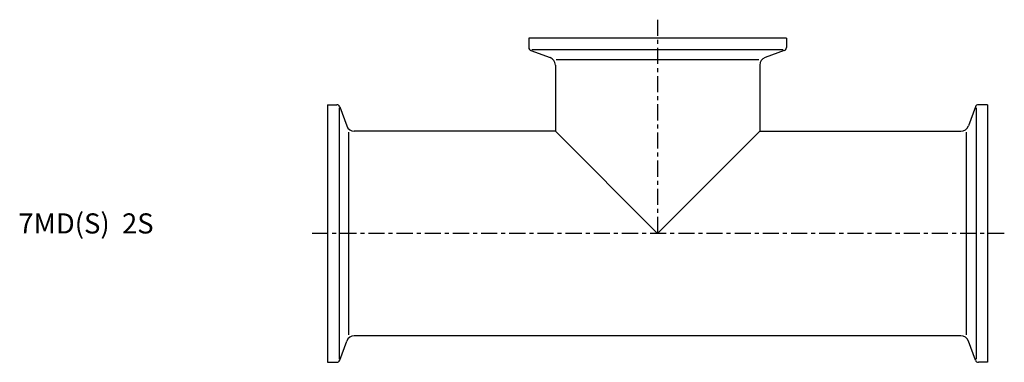
# Model space of a CAD drawing. Extents: x -76 to 168, y -32 to 53.
import ezdxf

# ---------------------------------------------------------------- set-up
doc = ezdxf.new("R2010")
doc.units = 0
doc.header["$MEASUREMENT"] = 0
doc.linetypes.add('CENTER', pattern=[7, 4, -1, 1, -1])
doc.layers.get('0').update_dxf_attribs({"linetype": 'CONTINUOUS'})

msp = doc.modelspace()

# ---------------------------------------------------------------- linework, layer by layer
at = {"linetype": 'CENTER'}
for p, q in [((82, 53.11), (82, 0)), ((168.16, 0), (-4.16, 0))]:
    msp.add_line(p, q, dxfattribs=at)
for p, q in [((114, 48.5), (50, 48.5)), ((50, 48.5), (50, 46.21)), ((114, 48.5), (114, 46.21)), ((50.53, 45.46), (55.28, 43.73)), ((113.22, 45.65), (50.78, 45.65)), ((113.47, 45.46), (108.72, 43.73)), ((56.6, 41.85), (56.6, 25.4)), ((56.81, 43.25), (107.19, 43.25)), ((107.4, 41.85), (107.4, 25.4)), ((0, 32), (0, -32)), ((0, 32), (2.29, 32)), ((164, 32), (161.71, 32)), ((164, 32), (164, -32)), ((2.85, 31.22), (2.85, -31.22)), ((3.04, 31.47), (4.77, 26.72)), ((160.96, 31.47), (159.23, 26.72)), ((161.15, 31.22), (161.15, -31.22)), ((5.25, -25.19), (5.25, 25.19)), ((56.6, 25.4), (6.65, 25.4)), ((56.6, 25.4), (82, 0)), ((82, 0), (107.4, 25.4)), ((107.4, 25.4), (157.35, 25.4)), ((158.75, -25.19), (158.75, 25.19)), ((3.04, -31.47), (4.77, -26.72)), ((157.35, -25.4), (6.65, -25.4)), ((160.96, -31.47), (159.23, -26.72)), ((0, -32), (2.29, -32)), ((164, -32), (161.71, -32))]:
    msp.add_line(p, q)
for centre, radius, start, end in [((50.8, 46.21), 0.8, 180, 250), ((113.2, 46.21), 0.8, 290, 0), ((54.6, 41.85), 2, 0, 70), ((109.4, 41.85), 2, 110, 180), ((2.29, 31.2), 0.8, 20, 90), ((161.71, 31.2), 0.8, 90, 160), ((6.65, 27.4), 2, 200, 270), ((157.35, 27.4), 2, 270, 340), ((6.65, -27.4), 2, 90, 160), ((157.35, -27.4), 2, 20, 90), ((2.29, -31.2), 0.8, 270, 340), ((161.71, -31.2), 0.8, 200, 270)]:
    msp.add_arc(centre, radius, start, end)

# ---------------------------------------------------------------- texts
msp.add_text('7MD(S)  2S', height=5).set_placement((-76.83, 0))

doc.saveas('drawing.dxf')
